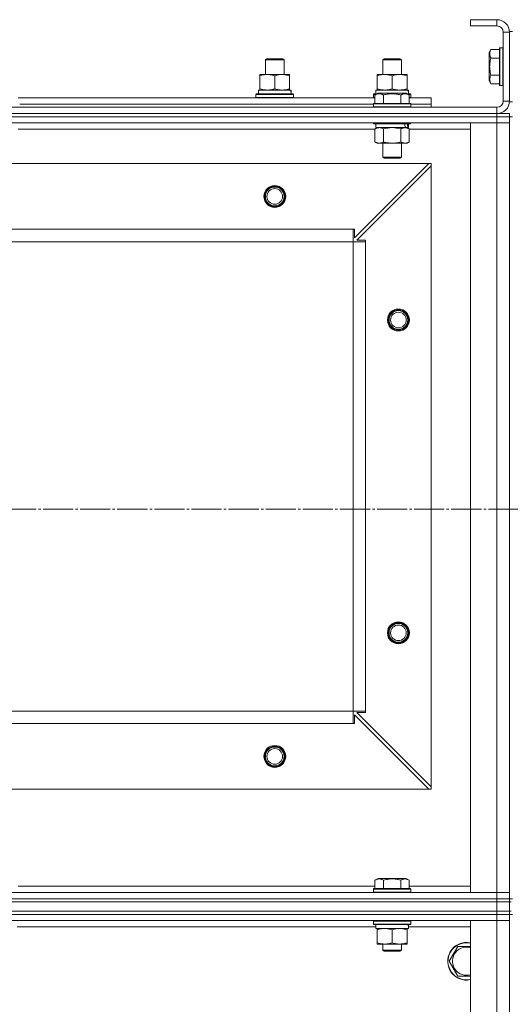
# Model space of a CAD drawing. Units: millimetres. Extents: x 0 to 24398, y -6 to 16800.
# Drawn here: x 4160 to 4473, y 13363 to 13992 of the extents above; entities that cross this region are included whole.
import ezdxf

# ---------------------------------------------------------------- set-up
doc = ezdxf.new("R2010")
doc.units = ezdxf.units.MM
doc.linetypes.add('K5LT_AXLED', pattern=[23.716667, 19.216667, -1.5, 1.5, -1.5])
doc.linetypes.add('K5LT_THIN', pattern=[0])
for name, color, linetype, true_color in [('OSI', 2, 'Continuous', 0xffff00), ('R', 1, 'Continuous', 0xff0000), ('WELDING', 7, 'Continuous', 0xffffff)]:
    doc.layers.add(name, color=color, linetype=linetype, true_color=true_color)

msp = doc.modelspace()

# ---------------------------------------------------------------- linework, layer by layer
at = {"layer": 'OSI', "color": 30, "linetype": 'K5LT_AXLED', "lineweight": 13, "true_color": 0xff8000}
msp.add_line((1613.12, 13679.16), (8743.12, 13679.16), dxfattribs=at)
at = {"layer": 'R', "color": 7, "linetype": 'K5LT_THIN', "lineweight": 13}
for p, q in [((4447.59, 13992.16), (4447.59, 13988.16)), ((4464.59, 13992.16), (4447.59, 13992.16)), ((4464.59, 13988.16), (4447.59, 13988.16)), ((4464.59, 13992.16), (4464.59, 13988.16)), ((4468.59, 13940.16), (4468.59, 13984.16)), ((4472.59, 13984.16), (4468.59, 13984.16)), ((4472.59, 13984.66), (4472.59, 13939.66)), ((4472.59, 13984.66), (4474.59, 13984.66)), ((4472.59, 13940.16), (4472.59, 13984.16)), ((4460.75, 13973.13), (4459.59, 13971.14)), ((4459.59, 13971.14), (4459.59, 13953.19)), ((4460.75, 13973.13), (4466.09, 13973.13)), ((4466.39, 13974.16), (4466.09, 13973.99)), ((4466.09, 13973.99), (4466.09, 13950.34)), ((4466.39, 13974.16), (4468.29, 13974.16)), ((4466.39, 13974.16), (4466.39, 13950.16)), ((4468.29, 13974.16), (4468.29, 13950.16)), ((4468.29, 13974.16), (4468.59, 13973.99)), ((4316.59, 13966.59), (4317.59, 13967.16)), ((4316.59, 13957.16), (4316.59, 13966.59)), ((4316.59, 13966.59), (4328.59, 13966.59)), ((4317.59, 13967.16), (4327.59, 13967.16)), ((4328.59, 13966.59), (4327.59, 13967.16)), ((4328.59, 13966.59), (4327.59, 13967.16)), ((4328.59, 13957.16), (4328.59, 13966.59)), ((4328.59, 13957.16), (4328.59, 13966.59)), ((4391.59, 13966.59), (4392.59, 13967.16)), ((4391.59, 13957.16), (4391.59, 13966.59)), ((4391.59, 13966.59), (4403.59, 13966.59)), ((4392.59, 13967.16), (4402.59, 13967.16)), ((4403.59, 13966.59), (4402.59, 13967.16)), ((4403.59, 13957.16), (4403.59, 13966.59)), ((4460.75, 13967.65), (4466.09, 13967.65)), ((4313.09, 13956.32), (4313.09, 13957.16)), ((4313.09, 13957.16), (4332.09, 13957.16)), ((4313.09, 13948.01), (4313.09, 13956.32)), ((4322.59, 13948.01), (4322.59, 13956.32)), ((4332.09, 13957.16), (4332.09, 13956.32)), ((4332.09, 13948.01), (4332.09, 13956.32)), ((4388.09, 13956.32), (4388.09, 13957.16)), ((4388.09, 13957.16), (4407.09, 13957.16)), ((4388.09, 13948.01), (4388.09, 13956.32)), ((4397.59, 13948.01), (4397.59, 13956.32)), ((4407.09, 13957.16), (4407.09, 13956.32)), ((4407.09, 13948.01), (4407.09, 13956.32)), ((4460.75, 13956.68), (4466.09, 13956.68)), ((4460.75, 13951.19), (4459.59, 13953.19)), ((4460.75, 13951.19), (4466.09, 13951.19)), ((4466.39, 13950.16), (4466.09, 13950.34)), ((4466.39, 13950.16), (4468.29, 13950.16)), ((4468.29, 13950.16), (4468.59, 13950.34)), ((4310.59, 13944.36), (4310.77, 13944.66)), ((4310.59, 13942.46), (4310.59, 13944.36)), ((4310.59, 13944.36), (4334.59, 13944.36)), ((4310.77, 13944.66), (4334.42, 13944.66)), ((4312.09, 13947.16), (4332.84, 13947.16)), ((4312.09, 13944.66), (4312.09, 13947.16)), ((4313.09, 13947.16), (4313.09, 13948.01)), ((4332.09, 13948.01), (4332.09, 13947.16)), ((4333.04, 13947.16), (4332.84, 13947.16)), ((4333.04, 13947.16), (4332.96, 13945.79)), ((4334.59, 13944.36), (4334.42, 13944.66)), ((4334.59, 13942.46), (4334.59, 13944.36)), ((4385.59, 13944.36), (4385.77, 13944.66)), ((4385.59, 13942.46), (4385.59, 13944.36)), ((4385.59, 13944.36), (4387.23, 13944.36)), ((4385.77, 13944.66), (4387.75, 13944.66)), ((4386.62, 13944.01), (4388.62, 13945.16)), ((4386.62, 13944.01), (4388.62, 13945.16)), ((4386.62, 13944.01), (4386.62, 13938.66)), ((4386.62, 13944.01), (4386.62, 13938.66)), ((4387.09, 13947.16), (4407.84, 13947.16)), ((4387.09, 13944.66), (4387.09, 13947.16)), ((4388.09, 13947.16), (4388.09, 13948.01)), ((4406.56, 13945.16), (4388.62, 13945.16)), ((4389.82, 13945.16), (4388.62, 13945.16)), ((4406.56, 13945.16), (4389.82, 13945.16)), ((4392.11, 13944.01), (4392.11, 13938.66)), ((4392.11, 13944.01), (4392.11, 13938.66)), ((4403.08, 13944.01), (4403.08, 13938.66)), ((4403.08, 13944.01), (4403.08, 13938.66)), ((4408.56, 13944.01), (4406.56, 13945.16)), ((4408.56, 13944.01), (4406.56, 13945.16)), ((4407.09, 13948.01), (4407.09, 13947.16)), ((4407.43, 13944.66), (4409.42, 13944.66)), ((4408.04, 13947.16), (4407.84, 13947.16)), ((4407.95, 13944.36), (4409.59, 13944.36)), ((4408.04, 13947.16), (4407.96, 13945.79)), ((4408.56, 13944.01), (4408.56, 13938.66)), ((4408.56, 13944.01), (4408.56, 13938.66)), ((4409.59, 13944.36), (4409.42, 13944.66)), ((4409.59, 13942.46), (4409.59, 13944.36)), ((4158.56, 13942.16), (4386.62, 13942.16)), ((4159.59, 13938.16), (4385.59, 13938.16)), ((4159.59, 13938.16), (4385.59, 13938.16)), ((4310.59, 13942.46), (4310.77, 13942.16)), ((4310.59, 13942.46), (4334.59, 13942.46)), ((4334.59, 13942.46), (4334.42, 13942.16)), ((4385.59, 13942.46), (4385.77, 13942.16)), ((4385.59, 13942.46), (4386.62, 13942.46)), ((4385.59, 13938.36), (4385.77, 13938.66)), ((4385.59, 13938.36), (4385.77, 13938.66)), ((4385.59, 13938.36), (4385.59, 13936.46)), ((4385.59, 13938.36), (4385.59, 13936.46)), ((4409.59, 13938.36), (4385.59, 13938.36)), ((4387.2, 13938.36), (4385.59, 13938.36)), ((4409.42, 13938.66), (4385.77, 13938.66)), ((4387.35, 13938.66), (4385.77, 13938.66)), ((4409.59, 13938.36), (4387.2, 13938.36)), ((4409.42, 13938.66), (4387.35, 13938.66)), ((4408.56, 13942.46), (4409.59, 13942.46)), ((4408.56, 13942.16), (4422.59, 13942.16)), ((4409.59, 13942.46), (4409.42, 13942.16)), ((4409.59, 13938.36), (4409.42, 13938.66)), ((4409.59, 13938.36), (4409.42, 13938.66)), ((4409.59, 13938.36), (4409.59, 13936.46)), ((4409.59, 13938.36), (4409.59, 13936.46)), ((4409.59, 13938.16), (4422.59, 13938.16)), ((4409.59, 13938.16), (4422.59, 13938.16)), ((4422.59, 13938.16), (4422.59, 13942.16)), ((4422.59, 13936.16), (4422.59, 13938.16)), ((4472.59, 13940.16), (4468.59, 13940.16)), ((4472.59, 13939.66), (4474.59, 13939.66)), ((3080.59, 13936.16), (4464.59, 13936.16)), ((3080.59, 13932.16), (4464.59, 13932.16)), ((3080.59, 13932.16), (4464.59, 13932.16)), ((4385.59, 13936.46), (4385.77, 13936.16)), ((4409.59, 13936.46), (4385.59, 13936.46)), ((4385.59, 13936.46), (4385.77, 13936.16)), ((4387.2, 13936.46), (4385.59, 13936.46)), ((4409.59, 13936.46), (4387.2, 13936.46)), ((4409.59, 13936.46), (4409.42, 13936.16)), ((4409.59, 13936.46), (4409.42, 13936.16)), ((4464.59, 13932.16), (4464.59, 13936.16)), ((4464.59, 13932.16), (4472.59, 13932.16)), ((4464.59, 13930.16), (4464.59, 13932.16)), ((4472.59, 13930.16), (4472.59, 13932.16)), ((4464.59, 13930.16), (3080.59, 13930.16)), ((3080.59, 13930.16), (4464.59, 13930.16)), ((4464.59, 13926.16), (3080.59, 13926.16)), ((4385.59, 13926.16), (4385.59, 13925.96)), ((4385.59, 13926.16), (4385.59, 13925.96)), ((4385.59, 13925.96), (4385.77, 13925.66)), ((4409.59, 13925.96), (4385.59, 13925.96)), ((4385.59, 13925.96), (4385.77, 13925.66)), ((4387.2, 13925.96), (4385.59, 13925.96)), ((4409.42, 13925.66), (4385.77, 13925.66)), ((4387.35, 13925.66), (4385.77, 13925.66)), ((4387.09, 13925.66), (4387.09, 13923.16)), ((4387.09, 13925.66), (4387.09, 13923.16)), ((4409.59, 13925.96), (4387.2, 13925.96)), ((4409.42, 13925.66), (4387.35, 13925.66)), ((4408.09, 13925.66), (4408.09, 13923.16)), ((4408.09, 13925.66), (4408.09, 13923.16)), ((4409.59, 13925.96), (4409.42, 13925.66)), ((4409.59, 13925.96), (4409.42, 13925.66)), ((4409.59, 13926.16), (4409.59, 13925.96)), ((4409.59, 13926.16), (4409.59, 13925.96)), ((4447.59, 13434.16), (4447.59, 13926.16)), ((4447.59, 13926.16), (4464.59, 13926.16)), ((4464.59, 13930.16), (4464.59, 13926.16)), ((4464.59, 13930.16), (4472.59, 13930.16)), ((4472.59, 13930.16), (4464.59, 13930.16)), ((4464.59, 13434.16), (4464.59, 13926.16)), ((4464.59, 13926.16), (4472.59, 13926.16)), ((4472.59, 13926.16), (4464.59, 13926.16)), ((4472.59, 13930.16), (4474.59, 13930.16)), ((4472.59, 13930.16), (4472.59, 13926.16)), ((4472.59, 13926.16), (4472.59, 13434.16)), ((4472.59, 13926.16), (4472.59, 13434.16)), ((4386.62, 13922.16), (4158.56, 13922.16)), ((4386.62, 13922.32), (4388.09, 13923.16)), ((4386.62, 13922.32), (4388.09, 13923.16)), ((4386.62, 13922.32), (4386.62, 13914.01)), ((4386.62, 13922.32), (4386.62, 13914.01)), ((4408.09, 13923.16), (4387.09, 13923.16)), ((4406.14, 13923.16), (4387.09, 13923.16)), ((4392.11, 13922.32), (4392.11, 13914.01)), ((4392.11, 13922.32), (4392.11, 13914.01)), ((4403.08, 13922.32), (4403.08, 13914.01)), ((4403.08, 13922.32), (4403.08, 13914.01)), ((4408.56, 13922.32), (4407.09, 13923.16)), ((4408.56, 13922.32), (4407.09, 13923.16)), ((4408.09, 13923.16), (4407.61, 13923.16)), ((4408.56, 13922.32), (4408.56, 13914.01)), ((4408.56, 13922.32), (4408.56, 13914.01)), ((4447.59, 13922.16), (4408.56, 13922.16)), ((4386.62, 13914.01), (4388.09, 13913.16)), ((4386.62, 13914.01), (4388.09, 13913.16)), ((4389.37, 13913.16), (4388.09, 13913.16)), ((4405.82, 13913.16), (4388.09, 13913.16)), ((4407.09, 13913.16), (4389.37, 13913.16)), ((4391.59, 13913.16), (4391.59, 13904.24)), ((4391.59, 13913.16), (4391.59, 13904.24)), ((4403.59, 13913.16), (4403.59, 13904.24)), ((4403.59, 13913.16), (4403.59, 13904.24)), ((4407.09, 13913.16), (4405.82, 13913.16)), ((4408.56, 13914.01), (4407.09, 13913.16)), ((4408.56, 13914.01), (4407.09, 13913.16)), ((4421.09, 13900.16), (3124.09, 13900.16)), ((4373.59, 13852.66), (4421.09, 13900.16)), ((4391.59, 13904.24), (4392.59, 13903.66)), ((4403.59, 13904.24), (4391.59, 13904.24)), ((4391.59, 13904.24), (4392.59, 13903.66)), ((4392.4, 13904.24), (4391.59, 13904.24)), ((4403.59, 13904.24), (4392.4, 13904.24)), ((4402.59, 13903.66), (4392.59, 13903.66)), ((4393.26, 13903.66), (4392.59, 13903.66)), ((4402.59, 13903.66), (4393.26, 13903.66)), ((4403.59, 13904.24), (4402.59, 13903.66)), ((4403.59, 13904.24), (4402.59, 13903.66)), ((4422.59, 13900.16), (4421.09, 13900.16)), ((4422.59, 13898.66), (4422.59, 13900.16)), ((4422.59, 13898.66), (4375.09, 13851.16)), ((4422.59, 13501.66), (4422.59, 13898.66)), ((4372.59, 13858.16), (3172.59, 13858.16)), ((4372.59, 13850.16), (4372.59, 13858.16)), ((4372.59, 13858.16), (4373.59, 13858.16)), ((4373.59, 13858.16), (4373.59, 13852.66)), ((4372.59, 13850.16), (3172.59, 13850.16)), ((4372.59, 13550.16), (4372.59, 13850.16)), ((4372.59, 13850.16), (4380.59, 13850.16)), ((4375.09, 13851.16), (4380.59, 13851.16)), ((4380.59, 13851.16), (4380.59, 13850.16)), ((4380.59, 13550.16), (4380.59, 13850.16)), ((4372.59, 13550.16), (3172.59, 13550.16)), ((4372.59, 13550.16), (4380.59, 13550.16)), ((4372.59, 13542.16), (4372.59, 13550.16)), ((4421.09, 13500.16), (4373.59, 13547.66)), ((4373.59, 13547.66), (4373.59, 13542.16)), ((4380.59, 13549.16), (4375.09, 13549.16)), ((4375.09, 13549.16), (4422.59, 13501.66)), ((4380.59, 13550.16), (4380.59, 13549.16)), ((4372.59, 13542.16), (3172.59, 13542.16)), ((4373.59, 13542.16), (4372.59, 13542.16)), ((4421.09, 13500.16), (3124.09, 13500.16)), ((4421.09, 13500.16), (4422.59, 13500.16)), ((4422.59, 13500.16), (4422.59, 13501.66)), ((4386.62, 13442.01), (4388.62, 13443.16)), ((4386.62, 13442.01), (4386.62, 13436.66)), ((4406.56, 13443.16), (4388.62, 13443.16)), ((4392.11, 13442.01), (4392.11, 13436.66)), ((4403.08, 13442.01), (4403.08, 13436.66)), ((4408.56, 13442.01), (4406.56, 13443.16)), ((4408.56, 13442.01), (4408.56, 13436.66)), ((3080.59, 13434.16), (4464.59, 13434.16)), ((4158.56, 13438.16), (4386.62, 13438.16)), ((4385.59, 13436.36), (4385.77, 13436.66)), ((4385.59, 13434.46), (4385.59, 13436.36)), ((4385.59, 13436.36), (4409.59, 13436.36)), ((4385.59, 13434.46), (4385.77, 13434.16)), ((4385.59, 13434.46), (4409.59, 13434.46)), ((4385.77, 13436.66), (4409.42, 13436.66)), ((4408.56, 13438.16), (4447.59, 13438.16)), ((4409.59, 13436.36), (4409.42, 13436.66)), ((4409.59, 13434.46), (4409.42, 13434.16)), ((4409.59, 13434.46), (4409.59, 13436.36)), ((4464.59, 13434.16), (4447.59, 13434.16)), ((4472.59, 13434.16), (4464.59, 13434.16)), ((4464.59, 13434.16), (4472.59, 13434.16)), ((4464.59, 13430.16), (4464.59, 13434.16)), ((4472.59, 13430.16), (4472.59, 13434.16)), ((3080.59, 13430.16), (4464.59, 13430.16)), ((3080.59, 13430.16), (4464.59, 13430.16)), ((3080.59, 13428.16), (4464.59, 13428.16)), ((3080.59, 13428.16), (4464.59, 13428.16)), ((4472.59, 13430.16), (4464.59, 13430.16)), ((4464.59, 13430.16), (4472.59, 13430.16)), ((4464.59, 13428.16), (4464.59, 13430.16)), ((4464.59, 13428.16), (4472.59, 13428.16)), ((4464.59, 13422.16), (4464.59, 13428.16)), ((4472.59, 13428.16), (4464.59, 13428.16)), ((4472.59, 13428.16), (4472.59, 13430.16)), ((4472.59, 13430.16), (4474.59, 13430.16)), ((4472.59, 13428.16), (4472.59, 13430.16)), ((4472.59, 13428.16), (4472.59, 13430.16)), ((4472.59, 13422.16), (4472.59, 13428.16)), ((4472.59, 13428.16), (4473.59, 13428.16)), ((3080.59, 13422.16), (4464.59, 13422.16)), ((3080.59, 13422.16), (4464.59, 13422.16)), ((4472.59, 13422.16), (4464.59, 13422.16)), ((4464.59, 13422.16), (4472.59, 13422.16)), ((4464.59, 13420.16), (4464.59, 13422.16)), ((4472.59, 13422.16), (4473.59, 13422.16)), ((4472.59, 13420.16), (4472.59, 13422.16)), ((4464.59, 13420.16), (3080.59, 13420.16)), ((3080.59, 13420.16), (4464.59, 13420.16)), ((4464.59, 13416.16), (3080.59, 13416.16)), ((4385.59, 13415.86), (4385.77, 13416.16)), ((4385.59, 13413.96), (4385.59, 13415.86)), ((4385.59, 13415.86), (4409.59, 13415.86)), ((4409.59, 13415.86), (4409.42, 13416.16)), ((4409.59, 13413.96), (4409.59, 13415.86)), ((4447.59, 13416.16), (4464.59, 13416.16)), ((4447.59, 11624.16), (4447.59, 13416.16)), ((4464.59, 13420.16), (4464.59, 13416.16)), ((4464.59, 13420.16), (4472.59, 13420.16)), ((4472.59, 13420.16), (4464.59, 13420.16)), ((4464.59, 11624.16), (4464.59, 13416.16)), ((4464.59, 13416.16), (4472.59, 13416.16)), ((4472.59, 13416.16), (4464.59, 13416.16)), ((4472.59, 13420.16), (4472.59, 13416.16)), ((4472.59, 13420.16), (4474.59, 13420.16)), ((4472.59, 13416.16), (4472.59, 11624.16)), ((4472.59, 13416.16), (4472.59, 11624.16)), ((4387.09, 13412.16), (4157.97, 13412.16)), ((4385.59, 13413.96), (4385.77, 13413.66)), ((4385.59, 13413.96), (4409.59, 13413.96)), ((4385.77, 13413.66), (4409.42, 13413.66)), ((4387.09, 13411.16), (4387.09, 13413.66)), ((4387.09, 13411.16), (4408.03, 13411.16)), ((4388.09, 13410.32), (4388.09, 13411.16)), ((4388.09, 13402.01), (4388.09, 13410.32)), ((4397.59, 13402.01), (4397.59, 13410.32)), ((4407.09, 13411.16), (4407.09, 13410.32)), ((4407.09, 13402.01), (4407.09, 13410.32)), ((4408.04, 13413.66), (4407.96, 13412.29)), ((4447.59, 13412.16), (4407.97, 13412.16)), ((4409.59, 13413.96), (4409.42, 13413.66)), ((4388.09, 13401.16), (4388.09, 13402.01)), ((4392.84, 13401.16), (4388.09, 13401.16)), ((4391.59, 13401.16), (4391.59, 13397.24)), ((4403.59, 13397.24), (4391.59, 13397.24)), ((4391.59, 13397.24), (4392.59, 13396.66)), ((4402.59, 13396.66), (4392.59, 13396.66)), ((4402.34, 13401.16), (4392.84, 13401.16)), ((4407.09, 13401.16), (4402.34, 13401.16)), ((4403.59, 13397.24), (4402.59, 13396.66)), ((4403.59, 13401.16), (4403.59, 13397.24)), ((4407.09, 13402.01), (4407.09, 13401.16)), ((4436.87, 13394.91), (4439.61, 13399.66)), ((4439.61, 13399.66), (4447.59, 13399.66)), ((4434.12, 13390.16), (4436.87, 13394.91)), ((4439.61, 13380.66), (4434.12, 13390.16)), ((4447.59, 13380.66), (4439.61, 13380.66))]:
    msp.add_line(p, q, dxfattribs=at)
for centre, radius in [((4322.59, 13879.16), 7), ((4322.59, 13879.16), 6.5), ((4322.59, 13879.16), 6), ((4322.59, 13879.16), 5), ((4401.59, 13800.16), 7), ((4401.59, 13800.16), 6.5), ((4401.59, 13800.16), 6), ((4401.59, 13800.16), 5), ((4401.59, 13600.16), 7), ((4401.59, 13600.16), 6.5), ((4401.59, 13600.16), 6), ((4401.59, 13600.16), 5), ((4322.59, 13521.16), 7), ((4322.59, 13521.16), 6.5), ((4322.59, 13521.16), 6), ((4322.59, 13521.16), 5)]:
    msp.add_circle(centre, radius, dxfattribs=at)
for centre, radius, start, end in [((4464.59, 13984.16), 8, 0, 90), ((4464.59, 13984.16), 4, 0, 90), ((4464.59, 13940.16), 8, 270, 0), ((4464.59, 13940.16), 4, 270, 0), ((4445.09, 13390.16), 12, 77.9753, 150), ((4445.09, 13390.16), 12, 150, 282.0247), ((4445.09, 13390.16), 11.83, 150, 282.20349), ((4445.09, 13390.16), 11.83, 77.79651, 150), ((4445.09, 13390.16), 8.97, 73.8216, 150), ((4445.09, 13390.16), 8.97, 150, 286.1784)]:
    msp.add_arc(centre, radius, start, end, dxfattribs=at)
for centre, major_axis, ratio, start_param, end_param in [((4322.59, 13942.24), (0, 22.52), 0.466308, -1.46277, -1.350168), ((4397.59, 13942.24), (0, 22.52), 0.466308, -1.46277, -1.350168), ((4397.59, 13920.99), (6.17, -22.4), 0.379473, 1.563245, 1.675638), ((4397.59, 13928.09), (6.17, -22.4), 0.379473, 1.246058, 1.35866), ((4397.59, 13408.74), (0, 22.52), 0.466308, -1.46277, -1.350168)]:
    msp.add_ellipse(centre, major_axis=major_axis, ratio=ratio, start_param=start_param, end_param=end_param, dxfattribs=at)
at = {"layer": 'WELDING', "color": 7, "linetype": 'K5LT_THIN', "lineweight": 13}
for p, q in [((4392.11, 13922.32), (4389.37, 13923.16)), ((4392.11, 13922.32), (4389.37, 13923.16)), ((4392.18, 13922.34), (4392.11, 13922.32)), ((4392.18, 13922.34), (4392.11, 13922.32)), ((4397.59, 13923.16), (4392.18, 13922.34)), ((4397.59, 13923.16), (4392.18, 13922.34)), ((4403.08, 13922.32), (4397.59, 13923.16)), ((4403.08, 13922.32), (4397.59, 13923.16))]:
    msp.add_line(p, q, dxfattribs=at)
for points, knots in [([(4460.75, 13973.13), (4460.57, 13972.83), (4460.34, 13972.38), (4460.14, 13971.82), (4460.03, 13971.47), (4459.97, 13971.17), (4459.92, 13970.88), (4459.9, 13970.59), (4459.89, 13970.28), (4459.91, 13969.97), (4459.96, 13969.65), (4460.04, 13969.27), (4460.2, 13968.77), (4460.44, 13968.21), (4460.65, 13967.82), (4460.75, 13967.65)], [0, 0, 0, 0, 2.704026, 3.977567, 4.913586, 5.783319, 6.583675, 7.42636, 8.303602, 9.201828, 10.1214, 11.060865, 12.506598, 14.484694, 16, 16, 16, 16]), ([(4460.75, 13967.65), (4460.59, 13967.11), (4460.36, 13966.22), (4460.15, 13965.1), (4460.03, 13964.32), (4459.97, 13963.72), (4459.92, 13963.14), (4459.9, 13962.56), (4459.89, 13961.95), (4459.91, 13961.32), (4459.96, 13960.68), (4460.03, 13960.03), (4460.14, 13959.26), (4460.35, 13958.13), (4460.58, 13957.24), (4460.75, 13956.68)], [0, 0, 0, 0, 2.400934, 3.977567, 4.913586, 5.783319, 6.583675, 7.42636, 8.303602, 9.201828, 10.1214, 11.060865, 12.021818, 13.488338, 16, 16, 16, 16]), ([(4322.59, 13956.32), (4322.03, 13956.5), (4321.22, 13956.74), (4320.22, 13956.94), (4319.63, 13957.04), (4319.11, 13957.1), (4318.58, 13957.15), (4318.05, 13957.17), (4317.52, 13957.16), (4317, 13957.14), (4316.41, 13957.09), (4315.69, 13956.99), (4314.55, 13956.76), (4313.67, 13956.51), (4313.09, 13956.32)], [0, 0, 0, 0, 2.72415, 3.912285, 4.716446, 5.530362, 6.353984, 7.180289, 7.997717, 8.810544, 9.605533, 10.761675, 12.184093, 15, 15, 15, 15]), ([(4332.09, 13956.32), (4331.53, 13956.5), (4330.72, 13956.74), (4329.72, 13956.94), (4329.13, 13957.04), (4328.61, 13957.1), (4328.08, 13957.15), (4327.55, 13957.17), (4327.02, 13957.16), (4326.5, 13957.14), (4325.91, 13957.09), (4325.19, 13956.99), (4324.05, 13956.76), (4323.17, 13956.51), (4322.59, 13956.32)], [0, 0, 0, 0, 2.72415, 3.912285, 4.716446, 5.530362, 6.353984, 7.180289, 7.997717, 8.810544, 9.605533, 10.761675, 12.184093, 15, 15, 15, 15]), ([(4397.59, 13956.32), (4397.03, 13956.5), (4396.22, 13956.74), (4395.22, 13956.94), (4394.63, 13957.04), (4394.11, 13957.1), (4393.58, 13957.15), (4393.05, 13957.17), (4392.52, 13957.16), (4392, 13957.14), (4391.41, 13957.09), (4390.69, 13956.99), (4389.55, 13956.76), (4388.67, 13956.51), (4388.09, 13956.32)], [0, 0, 0, 0, 2.72415, 3.912285, 4.716446, 5.530362, 6.353984, 7.180289, 7.997717, 8.810544, 9.605533, 10.761675, 12.184093, 15, 15, 15, 15]), ([(4407.09, 13956.32), (4406.53, 13956.5), (4405.72, 13956.74), (4404.72, 13956.94), (4404.13, 13957.04), (4403.61, 13957.1), (4403.08, 13957.15), (4402.55, 13957.17), (4402.02, 13957.16), (4401.5, 13957.14), (4400.91, 13957.09), (4400.19, 13956.99), (4399.05, 13956.76), (4398.17, 13956.51), (4397.59, 13956.32)], [0, 0, 0, 0, 2.72415, 3.912285, 4.716446, 5.530362, 6.353984, 7.180289, 7.997717, 8.810544, 9.605533, 10.761675, 12.184093, 15, 15, 15, 15]), ([(4460.75, 13956.68), (4460.57, 13956.38), (4460.34, 13955.93), (4460.14, 13955.37), (4460.03, 13955.02), (4459.97, 13954.72), (4459.92, 13954.42), (4459.9, 13954.13), (4459.89, 13953.83), (4459.91, 13953.52), (4459.96, 13953.2), (4460.04, 13952.82), (4460.2, 13952.31), (4460.44, 13951.75), (4460.65, 13951.36), (4460.75, 13951.19)], [0, 0, 0, 0, 2.704026, 3.977567, 4.913586, 5.783319, 6.583675, 7.42636, 8.303602, 9.201828, 10.1214, 11.060865, 12.506598, 14.484694, 16, 16, 16, 16]), ([(4313.09, 13948.01), (4313.59, 13947.85), (4314.35, 13947.62), (4315.32, 13947.41), (4315.99, 13947.3), (4316.6, 13947.22), (4317.22, 13947.17), (4317.64, 13947.16), (4317.84, 13947.16)], [0, 0, 0, 0, 2.905563, 4.375924, 5.511195, 6.679161, 7.850161, 9, 9, 9, 9]), ([(4317.84, 13947.16), (4318.06, 13947.16), (4318.49, 13947.18), (4319.13, 13947.23), (4319.77, 13947.31), (4320.57, 13947.45), (4321.51, 13947.67), (4322.24, 13947.9), (4322.59, 13948.01)], [0, 0, 0, 0, 1.192024, 2.404251, 3.60809, 4.765234, 6.955738, 9, 9, 9, 9]), ([(4322.59, 13948.01), (4323.09, 13947.85), (4323.85, 13947.62), (4324.82, 13947.41), (4325.49, 13947.3), (4326.1, 13947.22), (4326.72, 13947.17), (4327.14, 13947.16), (4327.34, 13947.16)], [0, 0, 0, 0, 2.905563, 4.375924, 5.511195, 6.679161, 7.850161, 9, 9, 9, 9]), ([(4327.34, 13947.16), (4327.56, 13947.16), (4327.99, 13947.18), (4328.63, 13947.23), (4329.27, 13947.31), (4330.07, 13947.45), (4331.01, 13947.67), (4331.74, 13947.9), (4332.09, 13948.01)], [0, 0, 0, 0, 1.192024, 2.404251, 3.60809, 4.765234, 6.955738, 9, 9, 9, 9]), ([(4389.37, 13944.86), (4389.21, 13944.86), (4388.91, 13944.84), (4388.48, 13944.77), (4387.9, 13944.62), (4387.28, 13944.37), (4386.8, 13944.12), (4386.62, 13944.01)], [0, 0, 0, 0, 1.350157, 2.572931, 3.756175, 6.369602, 8, 8, 8, 8]), ([(4392.11, 13944.01), (4391.81, 13944.18), (4391.36, 13944.41), (4390.8, 13944.62), (4390.44, 13944.72), (4390.14, 13944.79), (4389.85, 13944.83), (4389.56, 13944.86), (4389.26, 13944.86), (4388.94, 13944.84), (4388.63, 13944.8), (4388.24, 13944.72), (4387.74, 13944.56), (4387.18, 13944.32), (4386.79, 13944.11), (4386.62, 13944.01)], [0, 0, 0, 0, 2.704026, 3.977567, 4.913586, 5.783319, 6.583675, 7.42636, 8.303602, 9.201828, 10.1214, 11.060865, 12.506598, 14.484694, 16, 16, 16, 16]), ([(4388.09, 13948.01), (4388.59, 13947.85), (4389.35, 13947.62), (4390.32, 13947.41), (4390.99, 13947.3), (4391.6, 13947.22), (4392.22, 13947.17), (4392.64, 13947.16), (4392.84, 13947.16)], [0, 0, 0, 0, 2.905563, 4.375924, 5.511195, 6.679161, 7.850161, 9, 9, 9, 9]), ([(4392.11, 13944.01), (4391.86, 13944.16), (4391.43, 13944.38), (4390.85, 13944.61), (4390.37, 13944.74), (4389.95, 13944.82), (4389.62, 13944.86), (4389.43, 13944.86), (4389.37, 13944.86)], [0, 0, 0, 0, 2.547267, 4.27468, 5.750939, 7.171551, 8.381249, 9, 9, 9, 9]), ([(4403.08, 13944.01), (4402.54, 13944.17), (4401.65, 13944.4), (4400.53, 13944.61), (4399.75, 13944.72), (4399.15, 13944.79), (4398.57, 13944.83), (4397.98, 13944.86), (4397.38, 13944.86), (4396.75, 13944.84), (4396.11, 13944.8), (4395.46, 13944.73), (4394.69, 13944.62), (4393.56, 13944.4), (4392.67, 13944.17), (4392.11, 13944.01)], [0, 0, 0, 0, 2.400934, 3.977567, 4.913586, 5.783319, 6.583675, 7.42636, 8.303602, 9.201828, 10.1214, 11.060865, 12.021818, 13.488338, 16, 16, 16, 16]), ([(4403.08, 13944.01), (4402.54, 13944.17), (4401.65, 13944.4), (4400.53, 13944.61), (4399.75, 13944.72), (4399.15, 13944.79), (4398.57, 13944.83), (4397.98, 13944.86), (4397.38, 13944.86), (4396.75, 13944.84), (4396.11, 13944.8), (4395.46, 13944.73), (4394.69, 13944.62), (4393.56, 13944.4), (4392.67, 13944.17), (4392.11, 13944.01)], [0, 0, 0, 0, 2.400934, 3.977567, 4.913586, 5.783319, 6.583675, 7.42636, 8.303602, 9.201828, 10.1214, 11.060865, 12.021818, 13.488338, 16, 16, 16, 16]), ([(4392.84, 13947.16), (4393.06, 13947.16), (4393.49, 13947.18), (4394.13, 13947.23), (4394.77, 13947.31), (4395.57, 13947.45), (4396.51, 13947.67), (4397.24, 13947.9), (4397.59, 13948.01)], [0, 0, 0, 0, 1.192024, 2.404251, 3.60809, 4.765234, 6.955738, 9, 9, 9, 9]), ([(4397.59, 13948.01), (4398.09, 13947.85), (4398.85, 13947.62), (4399.82, 13947.41), (4400.49, 13947.3), (4401.1, 13947.22), (4401.72, 13947.17), (4402.14, 13947.16), (4402.34, 13947.16)], [0, 0, 0, 0, 2.905563, 4.375924, 5.511195, 6.679161, 7.850161, 9, 9, 9, 9]), ([(4402.34, 13947.16), (4402.56, 13947.16), (4402.99, 13947.18), (4403.63, 13947.23), (4404.27, 13947.31), (4405.07, 13947.45), (4406.01, 13947.67), (4406.74, 13947.9), (4407.09, 13948.01)], [0, 0, 0, 0, 1.192024, 2.404251, 3.60809, 4.765234, 6.955738, 9, 9, 9, 9]), ([(4408.56, 13944.01), (4408.26, 13944.18), (4407.81, 13944.41), (4407.25, 13944.62), (4406.9, 13944.72), (4406.6, 13944.79), (4406.31, 13944.83), (4406.02, 13944.86), (4405.71, 13944.86), (4405.4, 13944.84), (4405.08, 13944.8), (4404.7, 13944.72), (4404.2, 13944.56), (4403.64, 13944.32), (4403.25, 13944.11), (4403.08, 13944.01)], [0, 0, 0, 0, 2.704026, 3.977567, 4.913586, 5.783319, 6.583675, 7.42636, 8.303602, 9.201828, 10.1214, 11.060865, 12.506598, 14.484694, 16, 16, 16, 16]), ([(4408.56, 13944.01), (4408.26, 13944.18), (4407.81, 13944.41), (4407.25, 13944.62), (4406.9, 13944.72), (4406.6, 13944.79), (4406.31, 13944.83), (4406.02, 13944.86), (4405.71, 13944.86), (4405.4, 13944.84), (4405.08, 13944.8), (4404.7, 13944.72), (4404.2, 13944.56), (4403.64, 13944.32), (4403.25, 13944.11), (4403.08, 13944.01)], [0, 0, 0, 0, 2.704026, 3.977567, 4.913586, 5.783319, 6.583675, 7.42636, 8.303602, 9.201828, 10.1214, 11.060865, 12.506598, 14.484694, 16, 16, 16, 16]), ([(4389.37, 13923.16), (4389.24, 13923.16), (4388.99, 13923.15), (4388.62, 13923.1), (4388.25, 13923.02), (4387.79, 13922.88), (4387.25, 13922.66), (4386.83, 13922.43), (4386.62, 13922.32)], [0, 0, 0, 0, 1.192024, 2.404251, 3.60809, 4.765234, 6.955738, 9, 9, 9, 9]), ([(4389.37, 13923.16), (4389.24, 13923.16), (4388.99, 13923.15), (4388.62, 13923.1), (4388.25, 13923.02), (4387.79, 13922.88), (4387.25, 13922.66), (4386.83, 13922.43), (4386.62, 13922.32)], [0, 0, 0, 0, 1.192024, 2.404251, 3.60809, 4.765234, 6.955738, 9, 9, 9, 9]), ([(4405.82, 13923.16), (4405.7, 13923.16), (4405.45, 13923.15), (4405.07, 13923.1), (4404.71, 13923.02), (4404.25, 13922.88), (4403.7, 13922.66), (4403.28, 13922.43), (4403.08, 13922.32)], [0, 0, 0, 0, 1.192024, 2.404251, 3.60809, 4.765234, 6.955738, 9, 9, 9, 9]), ([(4405.82, 13923.16), (4405.66, 13923.16), (4405.39, 13923.15), (4405.01, 13923.09), (4404.72, 13923.02), (4404.32, 13922.9), (4403.79, 13922.7), (4403.32, 13922.45), (4403.08, 13922.32)], [0, 0, 0, 0, 1.548206, 2.616755, 3.724998, 4.291764, 6.613357, 9, 9, 9, 9]), ([(4408.56, 13922.32), (4408.28, 13922.48), (4407.84, 13922.7), (4407.28, 13922.92), (4406.89, 13923.03), (4406.53, 13923.11), (4406.18, 13923.15), (4405.94, 13923.16), (4405.82, 13923.16)], [0, 0, 0, 0, 2.905563, 4.375924, 5.511195, 6.679161, 7.850161, 9, 9, 9, 9]), ([(4408.56, 13922.32), (4408.31, 13922.46), (4407.88, 13922.68), (4407.28, 13922.92), (4406.77, 13923.06), (4406.29, 13923.15), (4405.98, 13923.16), (4405.82, 13923.16)], [0, 0, 0, 0, 2.217775, 3.830428, 5.353122, 6.582558, 8, 8, 8, 8]), ([(4386.62, 13914.01), (4386.87, 13913.87), (4387.3, 13913.65), (4387.91, 13913.41), (4388.41, 13913.26), (4388.89, 13913.18), (4389.2, 13913.16), (4389.37, 13913.16)], [0, 0, 0, 0, 2.217775, 3.830428, 5.353122, 6.582558, 8, 8, 8, 8]), ([(4386.62, 13914.01), (4386.95, 13913.83), (4387.42, 13913.59), (4387.99, 13913.38), (4388.34, 13913.29), (4388.64, 13913.22), (4388.94, 13913.18), (4389.25, 13913.16), (4389.55, 13913.16), (4389.85, 13913.19), (4390.19, 13913.24), (4390.61, 13913.34), (4391.26, 13913.56), (4391.77, 13913.82), (4392.11, 13914.01)], [0, 0, 0, 0, 2.72415, 3.912285, 4.716446, 5.530362, 6.353984, 7.180289, 7.997717, 8.810544, 9.605533, 10.761675, 12.184093, 15, 15, 15, 15]), ([(4389.37, 13913.16), (4389.53, 13913.16), (4389.8, 13913.18), (4390.18, 13913.24), (4390.46, 13913.31), (4390.87, 13913.42), (4391.4, 13913.63), (4391.87, 13913.88), (4392.11, 13914.01)], [0, 0, 0, 0, 1.548206, 2.616755, 3.724998, 4.291764, 6.613357, 9, 9, 9, 9]), ([(4392.11, 13914.01), (4392.75, 13913.83), (4393.69, 13913.59), (4394.84, 13913.38), (4395.53, 13913.29), (4396.13, 13913.22), (4396.74, 13913.18), (4397.35, 13913.16), (4397.96, 13913.16), (4398.56, 13913.19), (4399.24, 13913.24), (4400.07, 13913.34), (4401.39, 13913.56), (4402.41, 13913.82), (4403.08, 13914.01)], [0, 0, 0, 0, 2.72415, 3.912285, 4.716446, 5.530362, 6.353984, 7.180289, 7.997717, 8.810544, 9.605533, 10.761675, 12.184093, 15, 15, 15, 15]), ([(4392.11, 13914.01), (4392.75, 13913.83), (4393.69, 13913.59), (4394.84, 13913.38), (4395.53, 13913.29), (4396.13, 13913.22), (4396.74, 13913.18), (4397.35, 13913.16), (4397.96, 13913.16), (4398.56, 13913.19), (4399.24, 13913.24), (4400.07, 13913.34), (4401.39, 13913.56), (4402.41, 13913.82), (4403.08, 13914.01)], [0, 0, 0, 0, 2.72415, 3.912285, 4.716446, 5.530362, 6.353984, 7.180289, 7.997717, 8.810544, 9.605533, 10.761675, 12.184093, 15, 15, 15, 15]), ([(4403.08, 13914.01), (4403.4, 13913.83), (4403.87, 13913.59), (4404.45, 13913.38), (4404.79, 13913.29), (4405.09, 13913.22), (4405.39, 13913.18), (4405.7, 13913.16), (4406, 13913.16), (4406.3, 13913.19), (4406.64, 13913.24), (4407.06, 13913.34), (4407.72, 13913.56), (4408.23, 13913.82), (4408.56, 13914.01)], [0, 0, 0, 0, 2.72415, 3.912285, 4.716446, 5.530362, 6.353984, 7.180289, 7.997717, 8.810544, 9.605533, 10.761675, 12.184093, 15, 15, 15, 15]), ([(4403.08, 13914.01), (4403.36, 13913.85), (4403.8, 13913.62), (4404.36, 13913.41), (4404.75, 13913.3), (4405.1, 13913.22), (4405.46, 13913.17), (4405.7, 13913.16), (4405.82, 13913.16)], [0, 0, 0, 0, 2.905563, 4.375924, 5.511195, 6.679161, 7.850161, 9, 9, 9, 9]), ([(4405.82, 13913.16), (4405.94, 13913.16), (4406.19, 13913.18), (4406.56, 13913.23), (4406.93, 13913.31), (4407.39, 13913.45), (4407.94, 13913.67), (4408.36, 13913.9), (4408.56, 13914.01)], [0, 0, 0, 0, 1.192024, 2.404251, 3.60809, 4.765234, 6.955738, 9, 9, 9, 9]), ([(4392.11, 13442.01), (4391.81, 13442.18), (4391.36, 13442.41), (4390.8, 13442.62), (4390.44, 13442.72), (4390.14, 13442.79), (4389.85, 13442.83), (4389.56, 13442.86), (4389.26, 13442.86), (4388.94, 13442.84), (4388.63, 13442.8), (4388.24, 13442.72), (4387.74, 13442.56), (4387.18, 13442.32), (4386.79, 13442.11), (4386.62, 13442.01)], [0, 0, 0, 0, 2.704026, 3.977567, 4.913586, 5.783319, 6.583675, 7.42636, 8.303602, 9.201828, 10.1214, 11.060865, 12.506598, 14.484694, 16, 16, 16, 16]), ([(4403.08, 13442.01), (4402.54, 13442.17), (4401.65, 13442.4), (4400.53, 13442.61), (4399.75, 13442.72), (4399.15, 13442.79), (4398.57, 13442.83), (4397.98, 13442.86), (4397.38, 13442.86), (4396.75, 13442.84), (4396.11, 13442.8), (4395.46, 13442.73), (4394.69, 13442.62), (4393.56, 13442.4), (4392.67, 13442.17), (4392.11, 13442.01)], [0, 0, 0, 0, 2.400934, 3.977567, 4.913586, 5.783319, 6.583675, 7.42636, 8.303602, 9.201828, 10.1214, 11.060865, 12.021818, 13.488338, 16, 16, 16, 16]), ([(4408.56, 13442.01), (4408.26, 13442.18), (4407.81, 13442.41), (4407.25, 13442.62), (4406.9, 13442.72), (4406.6, 13442.79), (4406.31, 13442.83), (4406.02, 13442.86), (4405.71, 13442.86), (4405.4, 13442.84), (4405.08, 13442.8), (4404.7, 13442.72), (4404.2, 13442.56), (4403.64, 13442.32), (4403.25, 13442.11), (4403.08, 13442.01)], [0, 0, 0, 0, 2.704026, 3.977567, 4.913586, 5.783319, 6.583675, 7.42636, 8.303602, 9.201828, 10.1214, 11.060865, 12.506598, 14.484694, 16, 16, 16, 16]), ([(4397.59, 13410.32), (4397.03, 13410.5), (4396.22, 13410.74), (4395.22, 13410.94), (4394.63, 13411.04), (4394.11, 13411.1), (4393.58, 13411.15), (4393.05, 13411.17), (4392.52, 13411.16), (4392, 13411.14), (4391.41, 13411.09), (4390.69, 13410.99), (4389.55, 13410.76), (4388.67, 13410.51), (4388.09, 13410.32)], [0, 0, 0, 0, 2.72415, 3.912285, 4.716446, 5.530362, 6.353984, 7.180289, 7.997717, 8.810544, 9.605533, 10.761675, 12.184093, 15, 15, 15, 15]), ([(4407.09, 13410.32), (4406.53, 13410.5), (4405.72, 13410.74), (4404.72, 13410.94), (4404.13, 13411.04), (4403.61, 13411.1), (4403.08, 13411.15), (4402.55, 13411.17), (4402.02, 13411.16), (4401.5, 13411.14), (4400.91, 13411.09), (4400.19, 13410.99), (4399.05, 13410.76), (4398.17, 13410.51), (4397.59, 13410.32)], [0, 0, 0, 0, 2.72415, 3.912285, 4.716446, 5.530362, 6.353984, 7.180289, 7.997717, 8.810544, 9.605533, 10.761675, 12.184093, 15, 15, 15, 15]), ([(4388.09, 13402.01), (4388.59, 13401.85), (4389.35, 13401.62), (4390.32, 13401.41), (4390.99, 13401.3), (4391.6, 13401.22), (4392.22, 13401.17), (4392.64, 13401.16), (4392.84, 13401.16)], [0, 0, 0, 0, 2.905563, 4.375924, 5.511195, 6.679161, 7.850161, 9, 9, 9, 9]), ([(4392.84, 13401.16), (4393.06, 13401.16), (4393.49, 13401.18), (4394.13, 13401.23), (4394.77, 13401.31), (4395.57, 13401.45), (4396.51, 13401.67), (4397.24, 13401.9), (4397.59, 13402.01)], [0, 0, 0, 0, 1.192024, 2.404251, 3.60809, 4.765234, 6.955738, 9, 9, 9, 9]), ([(4397.59, 13402.01), (4398.09, 13401.85), (4398.85, 13401.62), (4399.82, 13401.41), (4400.49, 13401.3), (4401.1, 13401.22), (4401.72, 13401.17), (4402.14, 13401.16), (4402.34, 13401.16)], [0, 0, 0, 0, 2.905563, 4.375924, 5.511195, 6.679161, 7.850161, 9, 9, 9, 9]), ([(4402.34, 13401.16), (4402.56, 13401.16), (4402.99, 13401.18), (4403.63, 13401.23), (4404.27, 13401.31), (4405.07, 13401.45), (4406.01, 13401.67), (4406.74, 13401.9), (4407.09, 13402.01)], [0, 0, 0, 0, 1.192024, 2.404251, 3.60809, 4.765234, 6.955738, 9, 9, 9, 9])]:
    msp.add_open_spline(points, degree=3, knots=knots, dxfattribs=at)

doc.saveas('drawing.dxf')
